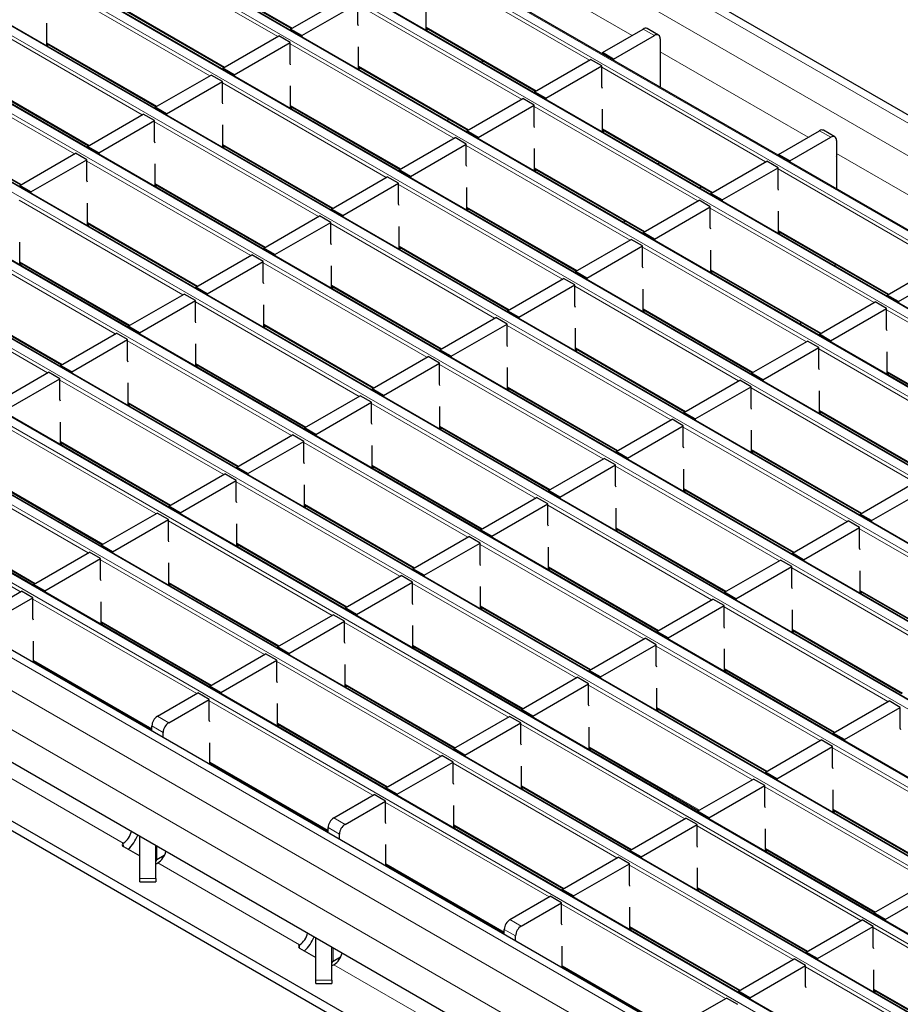
# Model space of a CAD drawing. Units: millimetres. Extents: x 0 to 420, y 0 to 297.
# Drawn here: x 276 to 298, y 95 to 120 of the extents above; entities that cross this region are included whole.
import ezdxf

# ---------------------------------------------------------------- set-up
doc = ezdxf.new("R2010")
doc.units = ezdxf.units.MM

msp = doc.modelspace()

# ---------------------------------------------------------------- linework, layer by layer
at = {"color": 8, "linetype": 'Continuous', "lineweight": 18}
for p, q in [((259.4972, 139.5526), (330.1372, 98.773)), ((258.7901, 139.1444), (329.4301, 98.3648)), ((327.796, 97.4215), (257.1561, 138.2011)), ((256.9581, 138.0868), (327.5981, 97.3072)), ((326.099, 96.4418), (255.459, 137.2214)), ((255.261, 137.1071), (325.901, 96.3275)), ((324.4019, 95.4621), (253.762, 136.2417)), ((253.564, 136.1274), (324.2039, 95.3478)), ((322.7049, 94.4824), (252.0649, 135.262)), ((251.8669, 135.1477), (322.5069, 94.3681)), ((321.0078, 93.5028), (250.3679, 134.2823)), ((250.1699, 134.168), (320.8098, 93.3885)), ((319.3108, 92.5231), (248.6708, 133.3026)), ((248.4728, 133.1884), (319.1128, 92.4088)), ((317.6137, 91.5434), (246.9737, 132.323)), ((246.7757, 132.2087), (317.4157, 91.4291)), ((315.9167, 90.5637), (245.2767, 131.3433)), ((245.0787, 131.229), (315.7187, 90.4494)), ((314.2196, 89.584), (243.5796, 130.3636)), ((243.3816, 130.2493), (314.0216, 89.4697)), ((312.5225, 88.6043), (241.8826, 129.3839)), ((241.6846, 129.2696), (312.3245, 88.49)), ((310.8255, 87.6246), (240.1855, 128.4042)), ((239.9875, 128.2899), (310.6275, 87.5103)), ((309.1284, 86.6449), (238.4885, 127.4245)), ((238.2905, 127.3102), (308.9304, 86.5306)), ((307.2964, 85.5873), (236.6564, 126.3669)), ((306.5893, 85.1791), (235.9493, 125.9587)), ((306.165, 84.4443), (235.5251, 125.2239)), ((282.0335, 119.5943), (277.9295, 121.9635)), ((287.2025, 121.7625), (290.9111, 119.6216)), ((279.6407, 121.4), (282.401, 119.8065)), ((289.8428, 119.0049), (285.7387, 121.3741)), ((280.3364, 118.6146), (276.2324, 120.9839)), ((277.9436, 120.4203), (280.7039, 118.8268)), ((288.1457, 118.0252), (284.0417, 120.3944)), ((278.6394, 117.635), (274.5353, 120.0042)), ((285.7529, 119.8308), (288.5132, 118.2373)), ((291.4762, 119.6213), (291.1934, 119.7846)), ((276.2465, 119.4406), (279.0069, 117.8471)), ((286.4487, 117.0455), (282.3446, 119.4147)), ((291.6176, 119.2137), (295.3262, 117.0728)), ((276.9423, 116.6553), (272.8383, 119.0245)), ((284.0558, 118.8512), (286.8162, 117.2577)), ((294.258, 116.4561), (290.1539, 118.8253)), ((274.5495, 118.4609), (277.3098, 116.8674)), ((284.7516, 116.0658), (280.6476, 118.435)), ((282.3588, 117.8715), (285.1191, 116.278)), ((292.5609, 115.4764), (288.4569, 117.8456)), ((272.8524, 117.4812), (275.6128, 115.8877)), ((283.0546, 115.0861), (278.9505, 117.4553)), ((290.1681, 117.282), (292.9284, 115.6885)), ((295.8914, 117.0725), (295.6085, 117.2357)), ((280.6617, 116.8918), (283.422, 115.2983)), ((290.8638, 114.4967), (286.7598, 116.8659)), ((281.3575, 114.1064), (277.2535, 116.4757)), ((296.0328, 116.6649), (299.7414, 114.5239)), ((288.471, 116.3023), (291.2313, 114.7088)), ((298.6731, 113.9072), (294.5691, 116.2765)), ((278.9647, 115.9121), (281.725, 114.3186)), ((289.1668, 113.517), (285.0628, 115.8862)), ((279.6605, 113.1268), (275.5564, 115.496)), ((286.774, 115.3226), (289.5343, 113.7291)), ((296.9761, 112.9275), (292.872, 115.2968)), ((277.2676, 114.9324), (280.0279, 113.3389)), ((287.4697, 112.5373), (283.3657, 114.9065)), ((277.9634, 112.1471), (273.8594, 114.5163)), ((294.5832, 114.7332), (297.3436, 113.1397)), ((285.0769, 114.3429), (287.8372, 112.7494)), ((295.279, 111.9479), (291.175, 114.3171)), ((275.5706, 113.9527), (278.3309, 112.3592)), ((285.7727, 111.5576), (281.6686, 113.9268)), ((276.2663, 111.1674), (272.1623, 113.5366)), ((292.8862, 113.7535), (295.6465, 112.16)), ((283.3798, 113.3633), (286.1402, 111.7698)), ((293.582, 110.9682), (289.4779, 113.3374)), ((273.8735, 112.973), (276.6338, 111.3795)), ((284.0756, 110.5779), (279.9716, 112.9471)), ((291.1891, 112.7738), (293.9494, 111.1803)), ((301.3913, 110.3787), (297.2872, 112.7479)), ((281.6828, 112.3836), (284.4431, 110.7901)), ((291.8849, 109.9885), (287.7809, 112.3577)), ((282.3786, 109.5982), (278.2745, 111.9674)), ((289.4921, 111.7941), (292.2524, 110.2006)), ((299.6942, 109.399), (295.5902, 111.7682)), ((279.9857, 111.4039), (282.746, 109.8104)), ((290.1879, 109.0088), (286.0838, 111.378)), ((297.3014, 111.2047), (300.0617, 109.6112)), ((280.6815, 108.6185), (276.5775, 110.9878)), ((287.795, 110.8144), (290.5553, 109.2209)), ((297.9971, 108.4193), (293.8931, 110.7886)), ((278.2887, 110.4242), (281.049, 108.8307)), ((288.4908, 108.0291), (284.3868, 110.3983)), ((295.6043, 110.225), (298.3646, 108.6315)), ((278.9845, 107.6389), (274.8804, 110.0081)), ((286.098, 109.8347), (288.8583, 108.2412)), ((296.3001, 107.4397), (292.196, 109.8089)), ((276.5916, 109.4445), (279.3519, 107.851)), ((286.7937, 107.0494), (282.6897, 109.4186)), ((293.9072, 109.2453), (296.6676, 107.6518)), ((277.2874, 106.6592), (273.1834, 109.0284)), ((284.4009, 108.8551), (287.1612, 107.2616)), ((294.603, 106.46), (290.499, 108.8292)), ((274.8946, 108.4648), (277.6549, 106.8713)), ((285.0967, 106.0697), (280.9926, 108.4389)), ((292.2102, 108.2656), (294.9705, 106.6721)), ((275.5903, 105.6795), (271.4863, 108.0487)), ((282.7038, 107.8754), (285.4642, 106.2819)), ((292.906, 105.4803), (288.8019, 107.8495)), ((273.1975, 107.4851), (275.9578, 105.8916)), ((283.3996, 105.09), (279.2956, 107.4592)), ((290.5131, 107.2859), (293.2735, 105.6924)), ((300.7153, 104.8908), (296.6112, 107.26)), ((281.0068, 106.8957), (283.7671, 105.3022)), ((291.2089, 104.5006), (287.1049, 106.8698)), ((281.7026, 104.1103), (277.5985, 106.4796)), ((288.8161, 106.3062), (291.5764, 104.7127)), ((299.0182, 103.9111), (294.9142, 106.2803)), ((279.3097, 105.916), (282.0701, 104.3225)), ((289.5119, 103.5209), (285.4078, 105.8901)), ((296.6254, 105.7168), (299.3857, 104.1233)), ((280.0055, 103.1307), (275.9015, 105.4999)), ((287.119, 105.3265), (289.8793, 103.733)), ((297.3211, 102.9314), (293.2171, 105.3007)), ((277.6127, 104.9363), (280.373, 103.3428)), ((287.8148, 102.5412), (283.7108, 104.9104)), ((294.9283, 104.7371), (297.6886, 103.1436)), ((285.422, 104.3468), (288.1823, 102.7533)), ((295.6241, 101.9518), (291.5201, 104.321)), ((275.9156, 103.9566), (278.8812, 102.2446)), ((286.1177, 101.5615), (282.0137, 103.9307)), ((293.2313, 103.7574), (295.9916, 102.1639)), ((283.7249, 103.3672), (286.4852, 101.7737)), ((293.927, 100.9721), (289.823, 103.3413)), ((284.4207, 100.5818), (280.3167, 102.951)), ((291.5342, 102.7777), (294.2945, 101.1842)), ((279.0226, 102.5633), (279.3055, 102.4)), ((279.1641, 102.155), (278.8812, 102.3183)), ((282.0279, 102.3875), (284.7882, 100.794)), ((292.23, 99.9924), (288.1259, 102.3616)), ((289.8371, 101.798), (292.5975, 100.2045)), ((300.0393, 99.4029), (295.9352, 101.7721)), ((274.6139, 101.4333), (278.1664, 99.3825)), ((280.3308, 101.4078), (283.2964, 99.6958)), ((290.5329, 99.0127), (286.4289, 101.3819)), ((288.1401, 100.8183), (290.9004, 99.2248)), ((298.3422, 98.4232), (294.2382, 100.7925)), ((288.8359, 98.033), (284.7318, 100.4022)), ((295.9494, 100.2289), (298.7097, 98.6354)), ((283.4378, 100.0144), (283.7207, 99.8511)), ((283.5792, 99.6062), (283.2964, 99.7695)), ((286.443, 99.8386), (289.2033, 98.2451)), ((296.6452, 97.4436), (292.5411, 99.8128)), ((278.1664, 99.3825), (278.1664, 99.2985)), ((278.1668, 99.3827), (278.167, 99.2985)), ((279.007, 98.9615), (279.007, 99.3058)), ((294.2523, 99.2492), (297.0126, 97.6557)), ((279.0291, 98.8845), (282.5816, 96.8337)), ((284.746, 98.859), (287.7116, 97.1469)), ((294.9481, 96.4639), (290.8441, 98.8331)), ((278.5777, 98.4964), (278.9777, 98.4964)), ((292.5553, 98.2695), (295.3156, 96.676)), ((293.251, 95.4842), (289.147, 97.8534)), ((287.853, 97.4656), (288.1358, 97.3023)), ((290.8582, 97.2898), (293.6185, 95.6963)), ((301.0603, 94.8947), (296.9563, 97.2639)), ((287.9944, 97.0574), (287.7116, 97.2207)), ((282.5816, 96.8337), (282.5816, 96.7497)), ((282.582, 96.8339), (282.5822, 96.7497)), ((283.4221, 96.4126), (283.4221, 96.7569)), ((283.4443, 96.3357), (286.9968, 94.2848)), ((289.1611, 96.3101), (292.1267, 94.5981)), ((299.3633, 93.915), (295.2592, 96.2842)), ((282.9928, 95.9475), (283.3928, 95.9475)), ((296.9704, 95.7207), (299.7308, 94.1272))]:
    msp.add_line(p, q, dxfattribs=at)
at = {"color": 7, "linetype": 'Continuous', "lineweight": 25}
for p, q in [((330.4372, 98.8027), (259.7972, 139.5823)), ((327.826, 97.4245), (257.1861, 138.2041)), ((326.129, 96.4448), (255.489, 137.2244)), ((324.4319, 95.4651), (253.792, 136.2447)), ((322.7349, 94.4854), (252.0949, 135.265)), ((321.0378, 93.5057), (250.3978, 134.2853)), ((319.3408, 92.526), (248.7008, 133.3056)), ((317.6437, 91.5463), (247.0037, 132.3259)), ((315.9466, 90.5667), (245.3067, 131.3462)), ((314.2496, 89.587), (243.6096, 130.3666)), ((312.5525, 88.6073), (241.9126, 129.3869)), ((310.8555, 87.6276), (240.2155, 128.4072)), ((309.1584, 86.6479), (238.5185, 127.4275)), ((307.5964, 85.617), (236.9564, 126.3966)), ((279.6407, 121.3797), (282.3834, 119.7963)), ((282.3588, 119.7821), (283.7588, 120.5904)), ((282.6416, 119.6188), (284.0417, 120.4271)), ((284.0417, 119.9045), (284.0417, 120.4271)), ((277.9436, 120.4), (280.6863, 118.8166)), ((285.7529, 119.7534), (285.7529, 120.3208)), ((276.2465, 119.3632), (276.2465, 119.9305)), ((282.6416, 119.6188), (282.3588, 119.7821)), ((282.3588, 119.7821), (282.3588, 119.7534)), ((284.0558, 119.8665), (284.0417, 119.9045)), ((285.7529, 119.8105), (288.4956, 118.2272)), ((285.806, 119.7799), (285.7566, 119.7513)), ((290.1681, 119.1927), (291.1934, 119.7846)), ((291.5762, 119.6312), (291.2934, 119.7945)), ((280.6617, 118.8024), (282.0618, 119.6107)), ((280.9446, 118.6391), (282.3446, 119.4474)), ((282.3446, 119.4474), (282.0618, 119.6107)), ((282.3446, 118.9248), (282.3446, 119.4474)), ((282.6416, 119.6188), (282.6416, 119.5901)), ((290.4509, 119.0294), (291.4762, 119.6213)), ((291.6176, 119.5396), (291.6176, 119.0497)), ((276.2465, 119.4203), (278.9893, 117.837)), ((276.2997, 119.3896), (276.2502, 119.3611)), ((284.0558, 118.7737), (284.0558, 119.3411)), ((290.4509, 119.0294), (290.1681, 119.1927)), ((290.1681, 119.1927), (290.1681, 119.164)), ((287.1922, 118.9797), (287.1427, 118.9511)), ((288.471, 118.213), (289.8711, 119.0212)), ((290.1539, 118.8579), (289.8711, 119.0212)), ((290.4509, 119.0294), (290.4509, 119.0007)), ((291.6176, 119.0497), (291.6253, 119.0541)), ((291.6253, 118.3227), (291.6253, 119.1113)), ((280.9446, 118.6391), (280.6617, 118.8024)), ((280.6617, 118.8024), (280.6617, 118.7737)), ((282.3588, 118.8868), (282.3446, 118.9248)), ((284.0558, 118.8309), (286.7986, 117.2475)), ((284.109, 118.8002), (284.0595, 118.7716)), ((288.7539, 118.0497), (290.1539, 118.8579)), ((290.1539, 118.3354), (290.1539, 118.8579)), ((278.9647, 117.8227), (280.3647, 118.631)), ((279.2475, 117.6595), (280.6476, 118.4677)), ((280.6476, 118.4677), (280.3647, 118.631)), ((280.6476, 117.9451), (280.6476, 118.4677)), ((280.9446, 118.6391), (280.9446, 118.6104)), ((274.5495, 118.4406), (277.2922, 116.8573)), ((282.3588, 117.794), (282.3588, 118.3614)), ((288.7539, 118.0497), (288.471, 118.213)), ((288.471, 118.213), (288.471, 118.1843)), ((290.1681, 118.2973), (290.1539, 118.3354)), ((286.774, 117.2333), (288.174, 118.0415)), ((288.4569, 117.8783), (288.174, 118.0415)), ((288.7539, 118.0497), (288.7539, 118.021)), ((279.2475, 117.6595), (278.9647, 117.8227)), ((278.9647, 117.8227), (278.9647, 117.794)), ((280.6617, 117.9071), (280.6476, 117.9451)), ((282.3588, 117.8512), (285.1015, 116.2678)), ((282.4119, 117.8205), (282.3624, 117.7919)), ((287.0568, 117.07), (288.4569, 117.8783)), ((288.4569, 117.3557), (288.4569, 117.8783)), ((290.1681, 117.2046), (290.1681, 117.7719)), ((272.8524, 117.4609), (275.5952, 115.8776)), ((277.2676, 116.843), (278.6677, 117.6513)), ((277.5505, 116.6798), (278.9505, 117.488)), ((278.9505, 117.488), (278.6677, 117.6513)), ((278.9505, 116.9654), (278.9505, 117.488)), ((279.2475, 117.6595), (279.2475, 117.6308)), ((286.306, 117.5318), (286.2907, 117.4836)), ((280.6617, 116.8143), (280.6617, 117.3817)), ((287.0568, 117.07), (286.774, 117.2333)), ((286.774, 117.2333), (286.774, 117.2046)), ((288.471, 117.3176), (288.4569, 117.3557)), ((290.1681, 117.2617), (292.9108, 115.6784)), ((290.2212, 117.231), (290.1717, 117.2025)), ((294.5832, 116.6438), (295.6085, 117.2357)), ((295.9914, 117.0824), (295.7085, 117.2456)), ((278.9647, 116.9274), (278.9505, 116.9654)), ((285.0769, 116.2536), (286.477, 117.0618)), ((286.7598, 116.8986), (286.477, 117.0618)), ((287.0568, 117.07), (287.0568, 117.0413)), ((294.8661, 116.4806), (295.8914, 117.0725)), ((296.0328, 116.9908), (296.0328, 116.5009)), ((277.5505, 116.6798), (277.2676, 116.843)), ((277.2676, 116.843), (277.2676, 116.8143)), ((280.6617, 116.8715), (283.4045, 115.2881)), ((280.7149, 116.8408), (280.6654, 116.8122)), ((285.3597, 116.0903), (286.7598, 116.8986)), ((286.7598, 116.376), (286.7598, 116.8986)), ((288.471, 116.2249), (288.471, 116.7923)), ((275.5706, 115.8634), (276.9706, 116.6716)), ((275.8534, 115.7001), (277.2535, 116.5083)), ((277.2535, 116.5083), (276.9706, 116.6716)), ((277.2535, 115.9857), (277.2535, 116.5083)), ((277.5505, 116.6798), (277.5505, 116.6511)), ((292.8862, 115.6642), (294.2863, 116.4724)), ((294.5691, 116.3091), (294.2863, 116.4724)), ((294.8661, 116.4806), (294.5832, 116.6438)), ((294.5832, 116.6438), (294.5832, 116.6151)), ((294.8661, 116.4806), (294.8661, 116.4519)), ((296.0328, 116.5009), (296.0405, 116.5053)), ((296.0405, 115.7739), (296.0405, 116.5625)), ((278.9647, 115.8347), (278.9647, 116.402)), ((285.3597, 116.0903), (285.0769, 116.2536)), ((285.0769, 116.2536), (285.0769, 116.2249)), ((286.774, 116.3379), (286.7598, 116.376)), ((288.471, 116.282), (291.2138, 114.6987)), ((288.5242, 116.2514), (288.4747, 116.2228)), ((291.6074, 116.4308), (291.5579, 116.4023)), ((293.169, 115.5009), (294.5691, 116.3091)), ((294.5691, 115.7865), (294.5691, 116.3091)), ((277.2676, 115.9477), (277.2535, 115.9857)), ((283.3798, 115.2739), (284.7799, 116.0822)), ((285.0628, 115.9189), (284.7799, 116.0822)), ((285.3597, 116.0903), (285.3597, 116.0616)), ((275.8534, 115.7001), (275.5706, 115.8634)), ((275.5706, 115.8634), (275.5706, 115.8347)), ((278.9647, 115.8918), (281.7074, 114.3084)), ((279.0178, 115.8611), (278.9683, 115.8325)), ((283.6627, 115.1106), (285.0628, 115.9189)), ((285.0628, 115.3963), (285.0628, 115.9189)), ((286.774, 115.2452), (286.774, 115.8126)), ((292.6389, 115.8353), (292.6098, 115.795)), ((294.5832, 115.7485), (294.5691, 115.7865)), ((275.8534, 115.7001), (275.8534, 115.6714)), ((291.1891, 114.6845), (292.5892, 115.4927)), ((292.872, 115.3294), (292.5892, 115.4927)), ((293.169, 115.5009), (292.8862, 115.6642)), ((292.8862, 115.6642), (292.8862, 115.6355)), ((293.169, 115.5009), (293.169, 115.4722)), ((277.2676, 114.855), (277.2676, 115.4223)), ((283.6627, 115.1106), (283.3798, 115.2739)), ((283.3798, 115.2739), (283.3798, 115.2452)), ((285.0769, 115.3583), (285.0628, 115.3963)), ((286.774, 115.3023), (289.5167, 113.719)), ((286.8271, 115.2717), (286.7776, 115.2431)), ((291.472, 114.5212), (292.872, 115.3294)), ((292.872, 114.8068), (292.872, 115.3294)), ((281.6828, 114.2942), (283.0829, 115.1025)), ((283.3657, 114.9392), (283.0829, 115.1025)), ((283.6627, 115.1106), (283.6627, 115.0819)), ((294.5832, 114.6558), (294.5832, 115.2231)), ((277.2676, 114.9121), (280.0104, 113.3287)), ((277.3208, 114.8814), (277.2713, 114.8529)), ((281.9656, 114.1309), (283.3657, 114.9392)), ((283.3657, 114.4166), (283.3657, 114.9392)), ((285.0769, 114.2655), (285.0769, 114.8329)), ((290.7212, 114.983), (290.7058, 114.9348)), ((292.8862, 114.7688), (292.872, 114.8068)), ((289.4921, 113.7048), (290.8921, 114.513)), ((291.175, 114.3497), (290.8921, 114.513)), ((291.472, 114.5212), (291.1891, 114.6845)), ((291.1891, 114.6845), (291.1891, 114.6558)), ((291.472, 114.5212), (291.472, 114.4925)), ((294.5832, 114.7129), (297.326, 113.1295)), ((294.6364, 114.6822), (294.5869, 114.6537)), ((275.5706, 113.8753), (275.5706, 114.4426)), ((281.9656, 114.1309), (281.6828, 114.2942)), ((281.6828, 114.2942), (281.6828, 114.2655)), ((283.3798, 114.3786), (283.3657, 114.4166)), ((285.0769, 114.3227), (287.8196, 112.7393)), ((285.13, 114.292), (285.0806, 114.2634)), ((289.7749, 113.5415), (291.175, 114.3497)), ((291.175, 113.8271), (291.175, 114.3497)), ((279.9857, 113.3145), (281.3858, 114.1228)), ((281.6686, 113.9595), (281.3858, 114.1228)), ((281.9656, 114.1309), (281.9656, 114.1022)), ((292.8862, 113.6761), (292.8862, 114.2434)), ((275.5706, 113.9324), (278.3133, 112.3491)), ((275.6237, 113.9017), (275.5742, 113.8732)), ((280.2686, 113.1512), (281.6686, 113.9595)), ((281.6686, 113.4369), (281.6686, 113.9595)), ((283.3798, 113.2858), (283.3798, 113.8532)), ((291.1891, 113.7891), (291.175, 113.8271)), ((296.0225, 113.882), (295.9731, 113.8534)), ((297.3014, 113.1153), (298.7014, 113.9236)), ((297.5842, 112.952), (298.9843, 113.7603)), ((287.795, 112.7251), (289.1951, 113.5333)), ((289.4779, 113.37), (289.1951, 113.5333)), ((289.7749, 113.5415), (289.4921, 113.7048)), ((289.4921, 113.7048), (289.4921, 113.6761)), ((289.7749, 113.5415), (289.7749, 113.5128)), ((292.8862, 113.7332), (295.6289, 112.1499)), ((292.9393, 113.7025), (292.8898, 113.674)), ((280.2686, 113.1512), (279.9857, 113.3145)), ((279.9857, 113.3145), (279.9857, 113.2858)), ((281.6828, 113.3989), (281.6686, 113.4369)), ((283.3798, 113.343), (286.1226, 111.7596)), ((283.433, 113.3123), (283.3835, 113.2837)), ((288.0779, 112.5618), (289.4779, 113.37)), ((289.4779, 112.8475), (289.4779, 113.37)), ((291.1891, 112.6964), (291.1891, 113.2637)), ((278.2887, 112.3348), (279.6887, 113.1431)), ((279.9716, 112.9798), (279.6887, 113.1431)), ((280.2686, 113.1512), (280.2686, 113.1226)), ((297.5842, 112.952), (297.3014, 113.1153)), ((297.3014, 113.1153), (297.3014, 113.0866)), ((273.8735, 112.9527), (276.6162, 111.3694)), ((278.5715, 112.1716), (279.9716, 112.9798)), ((279.9716, 112.4572), (279.9716, 112.9798)), ((281.6828, 112.3061), (281.6828, 112.8735)), ((289.4921, 112.8094), (289.4779, 112.8475)), ((295.6043, 112.1356), (297.0044, 112.9439)), ((295.8871, 111.9724), (297.2872, 112.7806)), ((297.2872, 112.7806), (297.0044, 112.9439)), ((297.2872, 112.258), (297.2872, 112.7806)), ((297.5842, 112.952), (297.5842, 112.9233)), ((286.098, 111.7454), (287.498, 112.5536)), ((287.7809, 112.3904), (287.498, 112.5536)), ((288.0779, 112.5618), (287.795, 112.7251)), ((287.795, 112.7251), (287.795, 112.6964)), ((288.0779, 112.5618), (288.0779, 112.5331)), ((291.1891, 112.7535), (293.9319, 111.1702)), ((291.2423, 112.7228), (291.1928, 112.6943)), ((278.5715, 112.1716), (278.2887, 112.3348)), ((278.2887, 112.3348), (278.2887, 112.3061)), ((279.9857, 112.4192), (279.9716, 112.4572)), ((281.6828, 112.3633), (284.4255, 110.7799)), ((281.7359, 112.3326), (281.6864, 112.304)), ((286.3808, 111.5821), (287.7809, 112.3904)), ((287.7809, 111.8678), (287.7809, 112.3904)), ((289.4921, 111.7167), (289.4921, 112.284)), ((295.1364, 112.4342), (295.121, 112.3859)), ((276.5916, 111.3552), (277.9917, 112.1634)), ((278.2745, 112.0001), (277.9917, 112.1634)), ((278.5715, 112.1716), (278.5715, 112.1429)), ((295.8871, 111.9724), (295.6043, 112.1356)), ((295.6043, 112.1356), (295.6043, 112.1069)), ((297.3014, 112.22), (297.2872, 112.258)), ((276.8745, 111.1919), (278.2745, 112.0001)), ((278.2745, 111.4775), (278.2745, 112.0001)), ((279.9857, 111.3265), (279.9857, 111.8938)), ((287.795, 111.8297), (287.7809, 111.8678)), ((293.9072, 111.1559), (295.3073, 111.9642)), ((294.1901, 110.9927), (295.5902, 111.8009)), ((295.5902, 111.8009), (295.3073, 111.9642)), ((295.5902, 111.2783), (295.5902, 111.8009)), ((295.8871, 111.9724), (295.8871, 111.9437)), ((284.4009, 110.7657), (285.801, 111.5739)), ((286.0838, 111.4107), (285.801, 111.5739)), ((286.3808, 111.5821), (286.098, 111.7454)), ((286.098, 111.7454), (286.098, 111.7167)), ((286.3808, 111.5821), (286.3808, 111.5534)), ((289.4921, 111.7738), (292.2348, 110.1905)), ((289.5452, 111.7431), (289.4957, 111.7146)), ((297.3014, 111.1273), (297.3014, 111.6946)), ((276.8745, 111.1919), (276.5916, 111.3552)), ((276.5916, 111.3552), (276.5916, 111.3265)), ((278.2887, 111.4395), (278.2745, 111.4775)), ((279.9857, 111.3836), (282.7285, 109.8002)), ((280.0389, 111.3529), (279.9894, 111.3243)), ((284.6837, 110.6024), (286.0838, 111.4107)), ((286.0838, 110.8881), (286.0838, 111.4107)), ((287.795, 110.737), (287.795, 111.3044)), ((274.8946, 110.3755), (276.2946, 111.1837)), ((276.5775, 111.0204), (276.2946, 111.1837)), ((276.8745, 111.1919), (276.8745, 111.1632)), ((294.1901, 110.9927), (293.9072, 111.1559)), ((293.9072, 111.1559), (293.9072, 111.1273)), ((295.6043, 111.2403), (295.5902, 111.2783)), ((297.3014, 111.1844), (300.0441, 109.601)), ((297.3545, 111.1537), (297.305, 111.1251)), ((275.1774, 110.2122), (276.5775, 111.0204)), ((276.5775, 110.4978), (276.5775, 111.0204)), ((278.2887, 110.3468), (278.2887, 110.9141)), ((286.098, 110.8501), (286.0838, 110.8881)), ((292.2102, 110.1763), (293.6103, 110.9845)), ((292.493, 110.013), (293.8931, 110.8212)), ((293.8931, 110.8212), (293.6103, 110.9845)), ((293.8931, 110.2986), (293.8931, 110.8212)), ((294.1901, 110.9927), (294.1901, 110.964)), ((282.7038, 109.786), (284.1039, 110.5943)), ((284.3868, 110.431), (284.1039, 110.5943)), ((284.6837, 110.6024), (284.4009, 110.7657)), ((284.4009, 110.7657), (284.4009, 110.737)), ((284.6837, 110.6024), (284.6837, 110.5737)), ((287.795, 110.7941), (290.5378, 109.2108)), ((287.8482, 110.7635), (287.7987, 110.7349)), ((295.6043, 110.1476), (295.6043, 110.7149)), ((276.5916, 110.4598), (276.5775, 110.4978)), ((278.2887, 110.4039), (281.0314, 108.8205)), ((278.3418, 110.3732), (278.2923, 110.3446)), ((282.9867, 109.6227), (284.3868, 110.431)), ((284.3868, 109.9084), (284.3868, 110.431)), ((286.098, 109.7573), (286.098, 110.3247)), ((292.493, 110.013), (292.2102, 110.1763)), ((292.2102, 110.1763), (292.2102, 110.1476)), ((293.9072, 110.2606), (293.8931, 110.2986)), ((295.6043, 110.2047), (298.347, 108.6213)), ((295.6574, 110.174), (295.608, 110.1454)), ((276.5916, 109.3671), (276.5916, 109.9344)), ((284.4009, 109.8704), (284.3868, 109.9084)), ((286.098, 109.8144), (288.8407, 108.2311)), ((290.5131, 109.1966), (291.9132, 110.0048)), ((290.796, 109.0333), (292.196, 109.8415)), ((292.196, 109.8415), (291.9132, 110.0048)), ((292.196, 109.3189), (292.196, 109.8415)), ((292.493, 110.013), (292.493, 109.9843)), ((281.0068, 108.8063), (282.4069, 109.6146)), ((282.6897, 109.4513), (282.4069, 109.6146)), ((282.9867, 109.6227), (282.7038, 109.786)), ((282.7038, 109.786), (282.7038, 109.7573)), ((282.9867, 109.6227), (282.9867, 109.594)), ((286.1511, 109.7838), (286.1016, 109.7552)), ((293.9072, 109.1679), (293.9072, 109.7352)), ((276.5916, 109.4242), (279.3344, 107.8409)), ((276.6448, 109.3935), (276.5953, 109.365)), ((281.2896, 108.643), (282.6897, 109.4513)), ((282.6897, 108.9287), (282.6897, 109.4513)), ((284.4009, 108.7776), (284.4009, 109.345)), ((292.2102, 109.2809), (292.196, 109.3189)), ((290.796, 109.0333), (290.5131, 109.1966)), ((290.5131, 109.1966), (290.5131, 109.1679)), ((293.9072, 109.225), (296.65, 107.6416)), ((293.9604, 109.1943), (293.9109, 109.1658)), ((282.7038, 108.8907), (282.6897, 108.9287)), ((284.4009, 108.8348), (287.1436, 107.2514)), ((288.8161, 108.2169), (290.2161, 109.0251)), ((289.0989, 108.0536), (290.499, 108.8618)), ((290.499, 108.8618), (290.2161, 109.0251)), ((290.499, 108.3393), (290.499, 108.8618)), ((290.796, 109.0333), (290.796, 109.0046)), ((279.3097, 107.8266), (280.7098, 108.6349)), ((280.9926, 108.4716), (280.7098, 108.6349)), ((281.2896, 108.643), (281.0068, 108.8063)), ((281.0068, 108.8063), (281.0068, 108.7776)), ((281.2896, 108.643), (281.2896, 108.6143)), ((284.454, 108.8041), (284.4046, 108.7755)), ((292.2102, 108.1882), (292.2102, 108.7555)), ((274.8946, 108.4445), (277.6373, 106.8612)), ((279.5926, 107.6634), (280.9926, 108.4716)), ((280.9926, 107.949), (280.9926, 108.4716)), ((282.7038, 107.7979), (282.7038, 108.3653)), ((290.5131, 108.3012), (290.499, 108.3393)), ((296.6254, 107.6274), (298.0254, 108.4357)), ((289.0989, 108.0536), (288.8161, 108.2169)), ((288.8161, 108.2169), (288.8161, 108.1882)), ((292.2102, 108.2453), (294.9529, 106.662)), ((292.2633, 108.2146), (292.2139, 108.1861)), ((296.9082, 107.4641), (298.3083, 108.2724)), ((281.0068, 107.911), (280.9926, 107.949)), ((282.7038, 107.8551), (285.4466, 106.2717)), ((287.119, 107.2372), (288.5191, 108.0454)), ((287.4019, 107.0739), (288.8019, 107.8822)), ((288.8019, 107.8822), (288.5191, 108.0454)), ((288.8019, 107.3596), (288.8019, 107.8822)), ((289.0989, 108.0536), (289.0989, 108.0249)), ((277.6127, 106.8469), (279.0127, 107.6552)), ((279.2956, 107.4919), (279.0127, 107.6552)), ((279.5926, 107.6634), (279.3097, 107.8266)), ((279.3097, 107.8266), (279.3097, 107.7979)), ((279.5926, 107.6634), (279.5926, 107.6347)), ((282.757, 107.8244), (282.7075, 107.7958)), ((290.5131, 107.2085), (290.5131, 107.7758)), ((296.9082, 107.4641), (296.6254, 107.6274)), ((296.6254, 107.6274), (296.6254, 107.5987)), ((273.1975, 107.4648), (275.9402, 105.8815)), ((277.8955, 106.6837), (279.2956, 107.4919)), ((279.2956, 106.9693), (279.2956, 107.4919)), ((281.0068, 106.8182), (281.0068, 107.3856)), ((288.8161, 107.3215), (288.8019, 107.3596)), ((294.9283, 106.6477), (296.3284, 107.456)), ((296.6112, 107.2927), (296.3284, 107.456)), ((296.9082, 107.4641), (296.9082, 107.4355)), ((287.4019, 107.0739), (287.119, 107.2372)), ((287.119, 107.2372), (287.119, 107.2085)), ((290.5131, 107.2656), (293.2559, 105.6823)), ((290.5663, 107.2349), (290.5168, 107.2064)), ((295.2111, 106.4845), (296.6112, 107.2927)), ((296.6112, 106.7701), (296.6112, 107.2927)), ((277.8955, 106.6837), (277.6127, 106.8469)), ((277.6127, 106.8469), (277.6127, 106.8182)), ((279.3097, 106.9313), (279.2956, 106.9693)), ((281.0068, 106.8754), (283.7495, 105.292)), ((285.422, 106.2575), (286.822, 107.0657)), ((285.7048, 106.0942), (287.1049, 106.9025)), ((287.1049, 106.9025), (286.822, 107.0657)), ((287.1049, 106.3799), (287.1049, 106.9025)), ((287.4019, 107.0739), (287.4019, 107.0452)), ((275.9156, 105.8673), (277.3157, 106.6755)), ((277.5985, 106.5122), (277.3157, 106.6755)), ((277.8955, 106.6837), (277.8955, 106.655)), ((281.0599, 106.8447), (281.0105, 106.8161)), ((288.8161, 106.2288), (288.8161, 106.7961)), ((295.2111, 106.4845), (294.9283, 106.6477)), ((294.9283, 106.6477), (294.9283, 106.619)), ((296.6254, 106.7321), (296.6112, 106.7701)), ((276.1985, 105.704), (277.5985, 106.5122)), ((277.5985, 105.9896), (277.5985, 106.5122)), ((279.3097, 105.8386), (279.3097, 106.4059)), ((287.119, 106.3418), (287.1049, 106.3799)), ((293.2313, 105.6681), (294.6313, 106.4763)), ((294.9142, 106.313), (294.6313, 106.4763)), ((295.2111, 106.4845), (295.2111, 106.4558)), ((285.7048, 106.0942), (285.422, 106.2575)), ((285.422, 106.2575), (285.422, 106.2288)), ((288.8161, 106.2859), (291.5588, 104.7026)), ((288.8692, 106.2553), (288.8197, 106.2267)), ((293.5141, 105.5048), (294.9142, 106.313)), ((294.9142, 105.7904), (294.9142, 106.313)), ((296.6254, 105.6394), (296.6254, 106.2067)), ((276.1985, 105.704), (275.9156, 105.8673)), ((275.9156, 105.8673), (275.9156, 105.8386)), ((277.6127, 105.9516), (277.5985, 105.9896)), ((279.3097, 105.8957), (282.0525, 104.3123)), ((279.3629, 105.865), (279.3134, 105.8364)), ((283.7249, 105.2778), (285.125, 106.0861)), ((284.0077, 105.1145), (285.4078, 105.9228)), ((285.4078, 105.9228), (285.125, 106.0861)), ((285.4078, 105.4002), (285.4078, 105.9228)), ((285.7048, 106.0942), (285.7048, 106.0655)), ((274.6075, 105.1121), (275.6186, 105.6958)), ((275.9015, 105.5325), (275.6186, 105.6958)), ((276.1985, 105.704), (276.1985, 105.6753)), ((287.119, 105.2491), (287.119, 105.8165)), ((293.5141, 105.5048), (293.2313, 105.6681)), ((293.2313, 105.6681), (293.2313, 105.6394)), ((294.9283, 105.7524), (294.9142, 105.7904)), ((296.6254, 105.6965), (299.3681, 104.1131)), ((296.6785, 105.6658), (296.629, 105.6372)), ((274.8903, 104.9488), (275.9015, 105.5325)), ((275.9015, 105.0099), (275.9015, 105.5325)), ((277.6127, 104.8589), (277.6127, 105.4262)), ((285.422, 105.3622), (285.4078, 105.4002)), ((291.5342, 104.6884), (292.9343, 105.4966)), ((293.2171, 105.3333), (292.9343, 105.4966)), ((293.5141, 105.5048), (293.5141, 105.4761)), ((284.0077, 105.1145), (283.7249, 105.2778)), ((283.7249, 105.2778), (283.7249, 105.2491)), ((287.119, 105.3062), (289.8618, 103.7229)), ((287.1722, 105.2756), (287.1227, 105.247)), ((291.817, 104.5251), (293.2171, 105.3333)), ((293.2171, 104.8107), (293.2171, 105.3333)), ((294.9283, 104.6597), (294.9283, 105.227)), ((306.3772, 82.0355), (266.7792, 104.8949)), ((275.9156, 104.9719), (275.9015, 105.0099)), ((277.6127, 104.916), (280.3554, 103.3326)), ((277.6658, 104.8853), (277.6163, 104.8568)), ((282.0279, 104.2981), (283.4279, 105.1064)), ((282.3107, 104.1348), (283.7108, 104.9431)), ((283.7108, 104.9431), (283.4279, 105.1064)), ((283.7108, 104.4205), (283.7108, 104.9431)), ((284.0077, 105.1145), (284.0077, 105.0858)), ((306.3772, 81.7905), (266.7792, 104.6499)), ((285.422, 104.2694), (285.422, 104.8368)), ((291.817, 104.5251), (291.5342, 104.6884)), ((291.5342, 104.6884), (291.5342, 104.6597)), ((293.2313, 104.7727), (293.2171, 104.8107)), ((294.9283, 104.7168), (297.6711, 103.1334)), ((294.9815, 104.6861), (294.932, 104.6575)), ((275.9156, 103.9059), (275.9156, 104.4465)), ((283.7249, 104.3825), (283.7108, 104.4205)), ((289.8371, 103.7087), (291.2372, 104.5169)), ((291.5201, 104.3536), (291.2372, 104.5169)), ((291.817, 104.5251), (291.817, 104.4964)), ((282.3107, 104.1348), (282.0279, 104.2981)), ((282.0279, 104.2981), (282.0279, 104.2694)), ((282.3107, 104.1348), (282.3107, 104.1061)), ((285.422, 104.3266), (288.1647, 102.7432)), ((285.4751, 104.2959), (285.4256, 104.2673)), ((290.12, 103.5454), (291.5201, 104.3536)), ((291.5201, 103.831), (291.5201, 104.3536)), ((293.2313, 103.68), (293.2313, 104.2473)), ((275.9156, 103.9363), (278.8812, 102.2243)), ((275.9688, 103.9056), (275.9425, 103.8904)), ((280.3308, 103.3184), (281.7309, 104.1267)), ((280.6136, 103.1551), (282.0137, 103.9634)), ((282.0137, 103.9634), (281.7309, 104.1267)), ((282.0137, 103.4408), (282.0137, 103.9634)), ((283.7249, 103.2897), (283.7249, 103.8571)), ((290.12, 103.5454), (289.8371, 103.7087)), ((289.8371, 103.7087), (289.8371, 103.68)), ((291.5342, 103.793), (291.5201, 103.831)), ((293.2313, 103.7371), (295.974, 102.1538)), ((293.2844, 103.7064), (293.2349, 103.6779)), ((306.165, 83.6277), (271.6936, 103.5277)), ((282.0279, 103.4028), (282.0137, 103.4408)), ((288.1401, 102.729), (289.5402, 103.5372)), ((289.823, 103.3739), (289.5402, 103.5372)), ((290.12, 103.5454), (290.12, 103.5167)), ((279.0226, 102.5633), (280.0338, 103.147)), ((280.3167, 102.9837), (280.0338, 103.147)), ((280.6136, 103.1551), (280.3308, 103.3184)), ((280.3308, 103.3184), (280.3308, 103.2897)), ((280.6136, 103.1551), (280.6136, 103.1265)), ((283.7249, 103.3469), (286.4677, 101.7635)), ((283.7781, 103.3162), (283.7286, 103.2876)), ((288.4229, 102.5657), (289.823, 103.3739)), ((289.823, 102.8514), (289.823, 103.3739)), ((291.5342, 102.7003), (291.5342, 103.2676)), ((279.3055, 102.4), (280.3167, 102.9837)), ((280.3167, 102.4611), (280.3167, 102.9837)), ((295.9494, 102.1395), (297.3494, 102.9478)), ((297.6323, 102.7845), (297.3494, 102.9478)), ((282.0279, 102.31), (282.0279, 102.8774)), ((288.4229, 102.5657), (288.1401, 102.729)), ((288.1401, 102.729), (288.1401, 102.7003)), ((289.8371, 102.8133), (289.823, 102.8514)), ((291.5342, 102.7574), (294.2769, 101.1741)), ((291.5873, 102.7267), (291.5379, 102.6982)), ((296.2322, 101.9763), (297.6323, 102.7845)), ((297.6323, 102.2619), (297.6323, 102.7845)), ((280.3308, 102.4231), (280.3167, 102.4611)), ((286.443, 101.7493), (287.8431, 102.5575)), ((288.1259, 102.3943), (287.8431, 102.5575)), ((288.4229, 102.5657), (288.4229, 102.537)), ((278.8812, 102.1939), (278.8812, 102.3183)), ((282.0279, 102.3672), (284.7706, 100.7838)), ((282.081, 102.3365), (282.0315, 102.3079)), ((286.7259, 101.586), (288.1259, 102.3943)), ((288.1259, 101.8717), (288.1259, 102.3943)), ((289.8371, 101.7206), (289.8371, 102.2879)), ((297.6464, 102.2239), (297.6323, 102.2619)), ((279.1641, 102.0307), (279.1641, 102.155)), ((294.2523, 101.1598), (295.6524, 101.9681)), ((295.9352, 101.8048), (295.6524, 101.9681)), ((296.2322, 101.9763), (295.9494, 102.1395)), ((295.9494, 102.1395), (295.9494, 102.1108)), ((296.2322, 101.9763), (296.2322, 101.9476)), ((280.3308, 101.3571), (280.3308, 101.8977)), ((286.7259, 101.586), (286.443, 101.7493)), ((286.443, 101.7493), (286.443, 101.7206)), ((288.1401, 101.8336), (288.1259, 101.8717)), ((289.8371, 101.7777), (292.5799, 100.1944)), ((289.8903, 101.747), (289.8408, 101.7185)), ((294.5352, 100.9966), (295.9352, 101.8048)), ((295.9352, 101.2822), (295.9352, 101.8048)), ((284.746, 100.7696), (286.146, 101.5778)), ((286.4289, 101.4146), (286.146, 101.5778)), ((286.7259, 101.586), (286.7259, 101.5573)), ((280.3308, 101.3875), (283.2964, 99.6755)), ((280.3839, 101.3568), (280.3576, 101.3416)), ((285.0288, 100.6063), (286.4289, 101.4146)), ((286.4289, 100.892), (286.4289, 101.4146)), ((288.1401, 100.7409), (288.1401, 101.3083)), ((295.9494, 101.2442), (295.9352, 101.2822)), ((292.5553, 100.1802), (293.9553, 100.9884)), ((294.2382, 100.8251), (293.9553, 100.9884)), ((294.5352, 100.9966), (294.2523, 101.1598)), ((294.2523, 101.1598), (294.2523, 101.1311)), ((294.5352, 100.9966), (294.5352, 100.9679)), ((285.0288, 100.6063), (284.746, 100.7696)), ((284.746, 100.7696), (284.746, 100.7409)), ((286.443, 100.854), (286.4289, 100.892)), ((288.1401, 100.798), (290.8828, 99.2147)), ((288.1932, 100.7674), (288.1437, 100.7388)), ((292.8381, 100.0169), (294.2382, 100.8251)), ((294.2382, 100.3025), (294.2382, 100.8251)), ((295.9494, 100.1515), (295.9494, 100.7188)), ((283.4378, 100.0144), (284.449, 100.5982)), ((283.7207, 99.8511), (284.7318, 100.4349)), ((284.7318, 100.4349), (284.449, 100.5982)), ((284.7318, 99.9123), (284.7318, 100.4349)), ((285.0288, 100.6063), (285.0288, 100.5776)), ((286.443, 99.7612), (286.443, 100.3286)), ((294.2523, 100.2645), (294.2382, 100.3025)), ((295.9494, 100.2086), (298.6921, 98.6252)), ((290.8582, 99.2005), (292.2583, 100.0087)), ((292.5411, 99.8454), (292.2583, 100.0087)), ((292.8381, 100.0169), (292.5553, 100.1802)), ((292.5553, 100.1802), (292.5553, 100.1515)), ((292.8381, 100.0169), (292.8381, 99.9882)), ((296.0025, 100.1779), (295.953, 100.1493)), ((283.2964, 99.6451), (283.2964, 99.7695)), ((284.746, 99.8743), (284.7318, 99.9123)), ((286.443, 99.8183), (289.1858, 98.235)), ((286.4962, 99.7877), (286.4467, 99.7591)), ((291.141, 99.0372), (292.5411, 99.8454)), ((292.5411, 99.3228), (292.5411, 99.8454)), ((294.2523, 99.1718), (294.2523, 99.7391)), ((278.5777, 98.4964), (278.5777, 99.5536)), ((283.5792, 99.4818), (283.5792, 99.6062)), ((278.1668, 99.3827), (278.1664, 99.3825)), ((278.167, 99.3012), (278.5777, 99.0642)), ((278.9777, 98.4964), (278.9777, 99.3227)), ((284.746, 98.8083), (284.746, 99.3489)), ((291.141, 99.0372), (290.8582, 99.2005)), ((290.8582, 99.2005), (290.8582, 99.1718)), ((292.5553, 99.2848), (292.5411, 99.3228)), ((294.2523, 99.2289), (296.9951, 97.6455)), ((294.3055, 99.1982), (294.256, 99.1697)), ((279.1932, 99.069), (279.007, 98.9615)), ((289.1611, 98.2208), (290.5612, 99.029)), ((290.8441, 98.8657), (290.5612, 99.029)), ((291.141, 99.0372), (291.141, 99.0085)), ((279.0291, 98.8845), (279.0295, 98.8847)), ((284.746, 98.8387), (287.7116, 97.1266)), ((284.7991, 98.808), (284.7728, 98.7928)), ((289.444, 98.0575), (290.8441, 98.8657)), ((290.8441, 98.3432), (290.8441, 98.8657)), ((292.5553, 98.1921), (292.5553, 98.7594)), ((278.5777, 98.4118), (278.5777, 98.4964)), ((278.9777, 98.4964), (278.9777, 98.4118)), ((278.5777, 98.4118), (278.9777, 98.4118)), ((289.444, 98.0575), (289.1611, 98.2208)), ((289.1611, 98.2208), (289.1611, 98.1921)), ((290.8582, 98.3051), (290.8441, 98.3432)), ((292.5553, 98.2492), (295.298, 96.6659)), ((292.6084, 98.2185), (292.5589, 98.19)), ((296.9704, 97.6313), (298.3705, 98.4396)), ((297.2533, 97.468), (298.6533, 98.2763)), ((287.853, 97.4656), (288.8642, 98.0493)), ((289.147, 97.886), (288.8642, 98.0493)), ((289.444, 98.0575), (289.444, 98.0288)), ((288.1358, 97.3023), (289.147, 97.886)), ((289.147, 97.3635), (289.147, 97.886)), ((290.8582, 97.2124), (290.8582, 97.7797)), ((297.2533, 97.468), (296.9704, 97.6313)), ((296.9704, 97.6313), (296.9704, 97.6026)), ((289.1611, 97.3254), (289.147, 97.3635)), ((290.8582, 97.2695), (293.6009, 95.6862)), ((290.9113, 97.2388), (290.8619, 97.2103)), ((295.2734, 96.6516), (296.6734, 97.4599)), ((295.5562, 96.4884), (296.9563, 97.2966)), ((296.9563, 97.2966), (296.6734, 97.4599)), ((296.9563, 96.774), (296.9563, 97.2966)), ((297.2533, 97.468), (297.2533, 97.4394)), ((282.9928, 95.9475), (282.9928, 97.0048)), ((287.7116, 97.0963), (287.7116, 97.2207)), ((287.9944, 96.933), (287.9944, 97.0574)), ((282.582, 96.8339), (282.5816, 96.8337)), ((282.5822, 96.7524), (282.9928, 96.5153)), ((283.3928, 95.9475), (283.3928, 96.7738)), ((289.1611, 96.2595), (289.1611, 96.8)), ((296.9704, 96.736), (296.9563, 96.774)), ((283.6084, 96.5202), (283.4221, 96.4126)), ((295.5562, 96.4884), (295.2734, 96.6516)), ((295.2734, 96.6516), (295.2734, 96.6229)), ((295.5562, 96.4884), (295.5562, 96.4597)), ((283.4443, 96.3357), (283.4447, 96.3359)), ((289.1611, 96.2898), (292.1267, 94.5778)), ((289.2143, 96.2591), (289.188, 96.244)), ((293.5763, 95.672), (294.9764, 96.4802)), ((293.8592, 95.5087), (295.2592, 96.3169)), ((295.2592, 96.3169), (294.9764, 96.4802)), ((295.2592, 95.7943), (295.2592, 96.3169)), ((296.9704, 95.6433), (296.9704, 96.2106)), ((282.9928, 95.863), (282.9928, 95.9475)), ((282.9928, 95.863), (283.3928, 95.863)), ((283.3928, 95.9475), (283.3928, 95.863)), ((295.2734, 95.7563), (295.2592, 95.7943)), ((292.2682, 94.9168), (293.2793, 95.5005)), ((293.5622, 95.3372), (293.2793, 95.5005)), ((293.8592, 95.5087), (293.5763, 95.672)), ((293.5763, 95.672), (293.5763, 95.6433)), ((293.8592, 95.5087), (293.8592, 95.48)), ((296.9704, 95.7004), (299.7132, 94.117)), ((297.0236, 95.6697), (296.9741, 95.6411))]:
    msp.add_line(p, q, dxfattribs=at)
for centre, radius, start, end in [((291.252, 119.7028), 0.1006, 65.69288, 125.61758), ((291.5314, 119.5536), 0.0873, 350.78596, 129.20329), ((291.568, 119.1094), 0.0574, 1.91584, 30.05098), ((295.6671, 117.154), 0.1006, 65.69288, 125.61758), ((295.9466, 117.0048), 0.0873, 350.78596, 129.20329), ((295.9832, 116.5605), 0.0574, 1.91584, 30.05098), ((279.1883, 102.3043), 0.3074, 122.60548, 177.39452), ((279.4711, 102.141), 0.3074, 122.60548, 177.39452), ((283.6034, 99.7555), 0.3074, 122.60548, 177.39452), ((283.8863, 99.5922), 0.3074, 122.60548, 177.39452), ((277.9151, 99.7741), 0.4653, 302.75137, 347.5499), ((277.6091, 99.9493), 0.9904, 313.43946, 338.2172), ((278.1824, 99.342), 0.0436, 111.51859, 249.33332), ((279.0277, 98.9157), 0.0503, 114.37466, 174.3052), ((278.7715, 99.2805), 0.4724, 303.10703, 347.19424), ((278.9639, 99.0072), 0.139, 275.66741, 297.96205), ((288.0186, 97.2067), 0.3074, 122.60548, 177.39452), ((288.3015, 97.0434), 0.3074, 122.60548, 177.39452), ((282.3303, 97.2253), 0.4653, 302.75137, 347.5499), ((282.0242, 97.4005), 0.9904, 313.43946, 338.2172), ((282.5976, 96.7931), 0.0436, 111.51859, 249.33332), ((283.1866, 96.7316), 0.4724, 303.10703, 347.19424), ((283.4429, 96.3668), 0.0503, 114.37466, 174.3052), ((283.3791, 96.4584), 0.139, 275.66741, 297.96205)]:
    msp.add_arc(centre, radius, start, end, dxfattribs=at)

doc.saveas('drawing.dxf')
